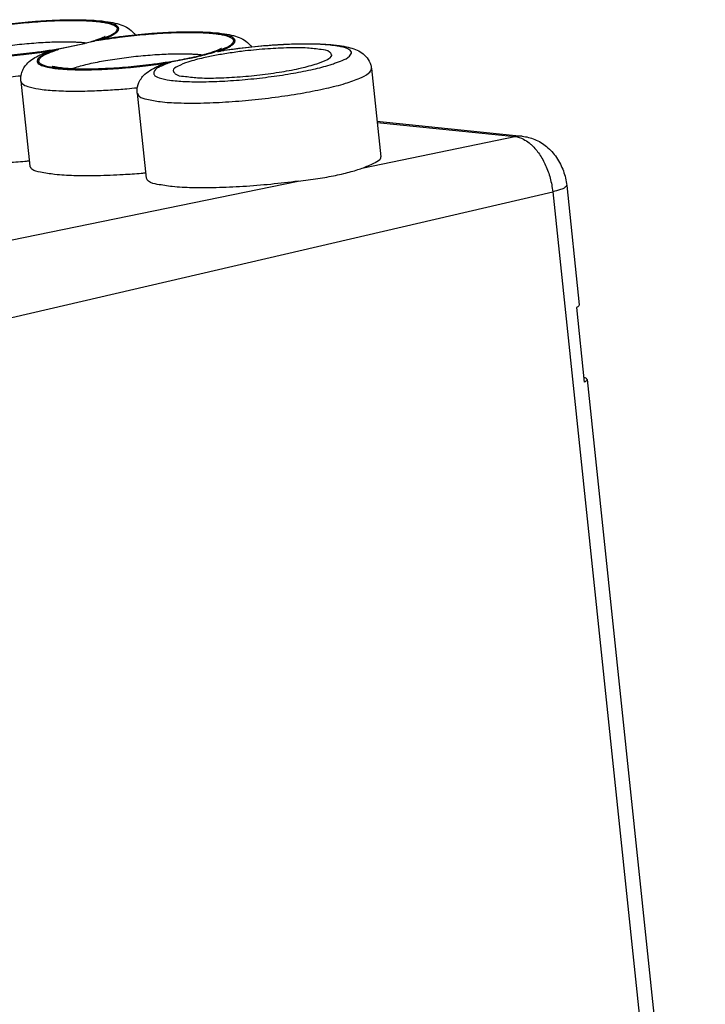
# Model space of a CAD drawing. Extents: x -52.8 to 35.9, y -37.9 to 15.8.
# Drawn here: x 17.9 to 35.9, y -11.1 to 14.9 of the extents above; entities that cross this region are included whole.
import ezdxf

# ---------------------------------------------------------------- set-up
doc = ezdxf.new("R2010")
doc.units = 0
doc.header["$LTSCALE"] = 16.335
doc.layers.get('0').update_dxf_attribs({"linetype": 'CONTINUOUS'})

msp = doc.modelspace()

# ---------------------------------------------------------------- linework, layer by layer
at = {"color": 7, "linetype": 'CONTINUOUS'}
for p, q in [((27.133, 13.585), (27.377, 11.262)), ((17.903, 13.254), (18.138, 11.014)), ((20.966, 12.938), (21.202, 10.698)), ((27.278, 12.196), (31.102, 11.802)), ((32.272, 10.506), (32.602, 7.363)), ((32.53, 7.294), (32.736, 5.33)), ((32.808, 5.4), (35.922, -24.254))]:
    msp.add_line(p, q, dxfattribs=at)
at = {"color": 9, "linetype": 'CONTINUOUS'}
for p, q in [((20.966, 12.938), (20.966, 12.938)), ((27.282, 12.166), (30.91, 11.792)), ((26.926, 10.974), (30.91, 11.792)), ((11.639, 7.831), (25.205, 10.62)), ((4.839, 4.049), (31.904, 10.341)), ((31.904, 10.341), (35.553, -24.418))]:
    msp.add_line(p, q, dxfattribs=at)
at = {"color": 7, "linetype": 'CONTINUOUS'}
for points, knots in [([(17.139, 14.697), (17.289, 14.72), (17.665, 14.77), (18.26, 14.829), (18.887, 14.865), (19.426, 14.873), (19.852, 14.857), (20.176, 14.824), (20.428, 14.776), (20.636, 14.706), (20.8, 14.606), (20.882, 14.515), (20.912, 14.471)], [0, 0, 0, 0, 0.117298, 0.292649, 0.461669, 0.601959, 0.709269, 0.790527, 0.853458, 0.906672, 0.958917, 1, 1, 1, 1]), ([(20.203, 14.382), (20.353, 14.404), (20.729, 14.454), (21.324, 14.513), (21.95, 14.55), (22.49, 14.557), (22.916, 14.541), (23.24, 14.508), (23.491, 14.46), (23.699, 14.39), (23.863, 14.29), (23.945, 14.199), (23.975, 14.155)], [0, 0, 0, 0, 0.1173, 0.292655, 0.461679, 0.601971, 0.709283, 0.790543, 0.853475, 0.90669, 0.958936, 1, 1, 1, 1]), ([(19.905, 14.32), (19.849, 14.308), (19.738, 14.28), (19.572, 14.239), (19.461, 14.213), (19.406, 14.2)], [0, 0, 0, 0, 0.334692, 0.667886, 1, 1, 1, 1]), ([(19.959, 14.357), (19.942, 14.351), (19.903, 14.337), (19.864, 14.324), (19.844, 14.317)], [0, 0, 0, 0, 0.464538, 1, 1, 1, 1]), ([(20.114, 14.425), (20.088, 14.411), (20.054, 14.395), (20.018, 14.38), (20.005, 14.375)], [0, 0, 0, 0, 0.649902, 1, 1, 1, 1]), ([(20.019, 14.346), (20.052, 14.354), (20.107, 14.366), (20.163, 14.375), (20.185, 14.379)], [0, 0, 0, 0, 0.589586, 1, 1, 1, 1]), ([(20.123, 14.431), (20.123, 14.43), (20.121, 14.429), (20.117, 14.427), (20.113, 14.425), (20.112, 14.425)], [0, 0, 0, 0, 0.078074, 0.887721, 1, 1, 1, 1]), ([(18.286, 14.006), (18.078, 13.979), (17.672, 13.935), (17.104, 13.896), (16.623, 13.881), (16.25, 13.888), (15.984, 13.903), (15.795, 13.931), (15.715, 13.943), (15.669, 13.959), (15.665, 13.96)], [0, 0, 0, 0, 0.238903, 0.465962, 0.649223, 0.78879, 0.889969, 0.957755, 0.995551, 1, 1, 1, 1]), ([(18.791, 14.066), (18.758, 14.059), (18.691, 14.043), (18.59, 14.014), (18.51, 13.985), (18.465, 13.967), (18.454, 13.962)], [0, 0, 0, 0, 0.284167, 0.585389, 0.89744, 1, 1, 1, 1]), ([(19.406, 14.2), (19.35, 14.187), (19.24, 14.163), (19.073, 14.129), (18.961, 14.105), (18.905, 14.093)], [0, 0, 0, 0, 0.33253, 0.665296, 1, 1, 1, 1]), ([(22.907, 14.002), (22.857, 13.986), (22.778, 13.962), (22.698, 13.941), (22.668, 13.933)], [0, 0, 0, 0, 0.629561, 1, 1, 1, 1]), ([(23.023, 14.042), (23.005, 14.035), (22.966, 14.021), (22.928, 14.008), (22.907, 14.002)], [0, 0, 0, 0, 0.464538, 1, 1, 1, 1]), ([(23.187, 14.115), (23.186, 14.115), (23.184, 14.114), (23.154, 14.096), (23.118, 14.08), (23.081, 14.065), (23.069, 14.059)], [0, 0, 0, 0, 0.007442, 0.084615, 0.679525, 1, 1, 1, 1]), ([(23.083, 14.031), (23.115, 14.038), (23.17, 14.05), (23.226, 14.06), (23.249, 14.063)], [0, 0, 0, 0, 0.589586, 1, 1, 1, 1]), ([(23.187, 14.115), (23.186, 14.115), (23.184, 14.114), (23.18, 14.111), (23.176, 14.109), (23.176, 14.109)], [0, 0, 0, 0, 0.078074, 0.887721, 1, 1, 1, 1]), ([(23.266, 14.066), (23.419, 14.089), (23.802, 14.139), (24.4, 14.198), (25.018, 14.234), (25.541, 14.241), (25.951, 14.227), (26.266, 14.197), (26.511, 14.154), (26.712, 14.094), (26.884, 14.006), (27.032, 13.87), (27.11, 13.718), (27.129, 13.616), (27.132, 13.585)], [0, 0, 0, 0, 0.111962, 0.278178, 0.433596, 0.558886, 0.655668, 0.729632, 0.787151, 0.834977, 0.880264, 0.925737, 0.977704, 1, 1, 1, 1]), ([(26.083, 13.95), (26.075, 13.974), (25.995, 14.071), (25.763, 14.086), (25.409, 14.136), (24.935, 14.131), (24.389, 14.107), (23.874, 14.058), (23.547, 14.015), (23.417, 13.995)], [0, 0, 0, 0, 0.029968, 0.114409, 0.250034, 0.428106, 0.635107, 0.854826, 1, 1, 1, 1]), ([(17.965, 13.571), (17.975, 13.59), (18.018, 13.662), (18.117, 13.771), (18.276, 13.879), (18.392, 13.935), (18.454, 13.962)], [0, 0, 0, 0, 0.1006, 0.394537, 0.683029, 1, 1, 1, 1]), ([(21.854, 13.751), (21.822, 13.743), (21.755, 13.727), (21.653, 13.698), (21.574, 13.67), (21.529, 13.651), (21.518, 13.646)], [0, 0, 0, 0, 0.284705, 0.586496, 0.899137, 1, 1, 1, 1]), ([(22.302, 13.754), (22.212, 13.725), (22.088, 13.678), (21.906, 13.575), (21.915, 13.523), (21.917, 13.515)], [0, 0, 0, 0, 0.623387, 0.950346, 1, 1, 1, 1]), ([(25.287, 13.6), (25.425, 13.632), (25.67, 13.695), (25.912, 13.788), (26.094, 13.89), (26.085, 13.943), (26.083, 13.95)], [0, 0, 0, 0, 0.472828, 0.80146, 0.973824, 1, 1, 1, 1]), ([(17.903, 13.254), (17.896, 13.318), (17.905, 13.429), (17.945, 13.532), (17.965, 13.571)], [0, 0, 0, 0, 0.598961, 1, 1, 1, 1]), ([(21.349, 13.69), (21.141, 13.663), (20.735, 13.619), (20.167, 13.58), (19.686, 13.565), (19.313, 13.572), (19.047, 13.587), (18.858, 13.615), (18.778, 13.627), (18.733, 13.643), (18.729, 13.645)], [0, 0, 0, 0, 0.238903, 0.465962, 0.649223, 0.78879, 0.889969, 0.957755, 0.995551, 1, 1, 1, 1]), ([(21.046, 13.287), (21.071, 13.328), (21.143, 13.421), (21.295, 13.539), (21.432, 13.609), (21.509, 13.643), (21.518, 13.646)], [0, 0, 0, 0, 0.235739, 0.580857, 0.952489, 1, 1, 1, 1]), ([(21.917, 13.515), (21.925, 13.491), (22.005, 13.395), (22.237, 13.379), (22.591, 13.33), (23.065, 13.334), (23.611, 13.358), (24.189, 13.414), (24.752, 13.492), (25.116, 13.561), (25.287, 13.6)], [0, 0, 0, 0, 0.023718, 0.090551, 0.197894, 0.338832, 0.502667, 0.676567, 0.846812, 1, 1, 1, 1]), ([(20.966, 12.938), (20.965, 12.954), (20.959, 13.051), (20.985, 13.173), (21.033, 13.266), (21.046, 13.287)], [0, 0, 0, 0, 0.135974, 0.795312, 1, 1, 1, 1]), ([(31.102, 11.802), (31.214, 11.791), (31.445, 11.732), (31.761, 11.54), (32.021, 11.25), (32.199, 10.895), (32.258, 10.635), (32.272, 10.506)], [0, 0, 0, 0, 0.179396, 0.373531, 0.580806, 0.79216, 1, 1, 1, 1]), ([(18.011, 11.136), (17.852, 11.124), (17.465, 11.097), (16.873, 11.072), (16.271, 11.075), (15.768, 11.096), (15.402, 11.163), (15.165, 11.201), (15.087, 11.304), (15.08, 11.332)], [0, 0, 0, 0, 0.159572, 0.388947, 0.594103, 0.764312, 0.891166, 0.970116, 1, 1, 1, 1]), ([(27.368, 11.259), (27.371, 11.246), (27.375, 11.173), (27.17, 11.068), (27.031, 11.009), (26.926, 10.974)], [0, 0, 0, 0, 0.070832, 0.402932, 1, 1, 1, 1]), ([(21.074, 10.821), (20.915, 10.808), (20.529, 10.781), (19.937, 10.756), (19.334, 10.759), (18.832, 10.78), (18.466, 10.848), (18.228, 10.885), (18.15, 10.988), (18.143, 11.016)], [0, 0, 0, 0, 0.159572, 0.388947, 0.594103, 0.764312, 0.891166, 0.970116, 1, 1, 1, 1]), ([(25.205, 10.62), (25.293, 10.632), (25.465, 10.654), (25.717, 10.689), (25.958, 10.726), (26.185, 10.769), (26.396, 10.816), (26.59, 10.867), (26.765, 10.92), (26.874, 10.956), (26.926, 10.974)], [0, 0, 0, 0, 0.150402, 0.295494, 0.434245, 0.565694, 0.688936, 0.803064, 0.907116, 1, 1, 1, 1]), ([(25.205, 10.62), (24.965, 10.587), (24.48, 10.531), (23.76, 10.473), (23.068, 10.442), (22.448, 10.442), (21.928, 10.461), (21.546, 10.528), (21.3, 10.565), (21.214, 10.671), (21.206, 10.7)], [0, 0, 0, 0, 0.178966, 0.360648, 0.533143, 0.68956, 0.818611, 0.916163, 0.976585, 1, 1, 1, 1]), ([(32.598, 7.363), (32.598, 7.355), (32.594, 7.319), (32.554, 7.306), (32.53, 7.294)], [0, 0, 0, 0, 0.216611, 1, 1, 1, 1]), ([(32.723, 5.453), (32.725, 5.452), (32.754, 5.446), (32.794, 5.439), (32.803, 5.406), (32.804, 5.399)], [0, 0, 0, 0, 0.058515, 0.810436, 1, 1, 1, 1]), ([(32.804, 5.399), (32.804, 5.392), (32.8, 5.355), (32.76, 5.342), (32.736, 5.33)], [0, 0, 0, 0, 0.216611, 1, 1, 1, 1])]:
    msp.add_open_spline(points, degree=3, knots=knots, dxfattribs=at)
at = {"color": 9, "linetype": 'CONTINUOUS'}
for points, knots in [([(17.233, 14.698), (17.299, 14.707), (17.57, 14.744), (18.042, 14.797), (18.634, 14.84), (19.184, 14.857), (19.655, 14.849), (20.038, 14.812), (20.274, 14.766), (20.466, 14.674), (20.423, 14.581), (20.4, 14.551)], [0, 0, 0, 0, 0.060043, 0.244172, 0.424242, 0.590814, 0.734808, 0.848389, 0.926, 0.967927, 1, 1, 1, 1]), ([(20.405, 14.524), (20.42, 14.535), (20.453, 14.564), (20.493, 14.627), (20.439, 14.719), (20.292, 14.771), (20.054, 14.824), (19.713, 14.853), (19.31, 14.864), (18.888, 14.856), (18.484, 14.835), (18.117, 14.807), (17.787, 14.775), (17.52, 14.743), (17.361, 14.722), (17.3, 14.714)], [0, 0, 0, 0, 0.017311, 0.038009, 0.059427, 0.100339, 0.172918, 0.277028, 0.402166, 0.531197, 0.65172, 0.760628, 0.858001, 0.945668, 1, 1, 1, 1]), ([(20.4, 14.551), (20.353, 14.49), (20.22, 14.438), (20.09, 14.386), (20.024, 14.361)], [0, 0, 0, 0, 0.502423, 1, 1, 1, 1]), ([(20.202, 14.415), (20.228, 14.426), (20.288, 14.453), (20.356, 14.49), (20.396, 14.517), (20.405, 14.524)], [0, 0, 0, 0, 0.367457, 0.854654, 1, 1, 1, 1]), ([(20.297, 14.382), (20.364, 14.392), (20.635, 14.429), (21.109, 14.481), (21.702, 14.524), (22.253, 14.541), (22.724, 14.533), (23.106, 14.495), (23.341, 14.45), (23.531, 14.354), (23.485, 14.263), (23.46, 14.232)], [0, 0, 0, 0, 0.060169, 0.244673, 0.425043, 0.591769, 0.735707, 0.848985, 0.926057, 0.967409, 1, 1, 1, 1]), ([(23.468, 14.208), (23.484, 14.22), (23.516, 14.248), (23.557, 14.311), (23.502, 14.403), (23.355, 14.455), (23.117, 14.508), (22.777, 14.537), (22.373, 14.548), (21.951, 14.54), (21.548, 14.52), (21.18, 14.491), (20.851, 14.459), (20.583, 14.428), (20.424, 14.407), (20.364, 14.398)], [0, 0, 0, 0, 0.017311, 0.038009, 0.059427, 0.100339, 0.172918, 0.277028, 0.402166, 0.531197, 0.65172, 0.760628, 0.858001, 0.945668, 1, 1, 1, 1]), ([(16.636, 14.026), (16.781, 14.059), (17.086, 14.118), (17.56, 14.189), (18.053, 14.244), (18.537, 14.28), (18.946, 14.293), (19.187, 14.291), (19.278, 14.287)], [0, 0, 0, 0, 0.166782, 0.350271, 0.540053, 0.725768, 0.897594, 1, 1, 1, 1]), ([(19.278, 14.287), (19.319, 14.286), (19.398, 14.282), (19.478, 14.276), (19.515, 14.273)], [0, 0, 0, 0, 0.521427, 1, 1, 1, 1]), ([(20.019, 14.346), (20.067, 14.362), (20.128, 14.384), (20.188, 14.409), (20.202, 14.415)], [0, 0, 0, 0, 0.766857, 1, 1, 1, 1]), ([(20.364, 14.398), (20.334, 14.394), (20.247, 14.382), (20.16, 14.369), (20.103, 14.36)], [0, 0, 0, 0, 0.338071, 1, 1, 1, 1]), ([(18.314, 14.003), (18.11, 13.977), (17.705, 13.932), (17.113, 13.889), (16.563, 13.872), (16.131, 13.879), (15.877, 13.901), (15.79, 13.911)], [0, 0, 0, 0, 0.244328, 0.483272, 0.704304, 0.895378, 1, 1, 1, 1]), ([(18.264, 13.991), (18.354, 14.002), (18.53, 14.026), (18.705, 14.053), (18.791, 14.066)], [0, 0, 0, 0, 0.512838, 1, 1, 1, 1]), ([(18.791, 14.066), (18.743, 14.051), (18.655, 14.019), (18.535, 13.968), (18.437, 13.914), (18.365, 13.86), (18.327, 13.803), (18.332, 13.773), (18.334, 13.766)], [0, 0, 0, 0, 0.260177, 0.486121, 0.680787, 0.840309, 0.96166, 1, 1, 1, 1]), ([(18.376, 13.76), (18.369, 13.791), (18.422, 13.91), (18.63, 13.99), (18.798, 14.059), (18.906, 14.093)], [0, 0, 0, 0, 0.163575, 0.48623, 1, 1, 1, 1]), ([(23.076, 14.042), (23.036, 14.028), (22.854, 13.964), (22.665, 13.919), (22.517, 13.886)], [0, 0, 0, 0, 0.2188, 1, 1, 1, 1]), ([(23.46, 14.232), (23.411, 14.171), (23.277, 14.119), (23.143, 14.067), (23.076, 14.042)], [0, 0, 0, 0, 0.501605, 1, 1, 1, 1]), ([(23.083, 14.031), (23.13, 14.047), (23.191, 14.069), (23.252, 14.093), (23.266, 14.099)], [0, 0, 0, 0, 0.766857, 1, 1, 1, 1]), ([(23.266, 14.099), (23.292, 14.11), (23.352, 14.137), (23.42, 14.174), (23.459, 14.201), (23.468, 14.208)], [0, 0, 0, 0, 0.367457, 0.854654, 1, 1, 1, 1]), ([(26.162, 13.722), (26.23, 13.747), (26.367, 13.799), (26.534, 13.866), (26.639, 14.028), (26.465, 14.136), (26.239, 14.179), (25.874, 14.222), (25.416, 14.233), (24.875, 14.221), (24.287, 14.182), (23.816, 14.133), (23.545, 14.098), (23.478, 14.089)], [0, 0, 0, 0, 0.058094, 0.117638, 0.148296, 0.183156, 0.248812, 0.346447, 0.472001, 0.619298, 0.780256, 0.945768, 1, 1, 1, 1]), ([(15.761, 13.903), (15.842, 13.893), (16.065, 13.875), (16.432, 13.865), (16.855, 13.873), (17.26, 13.893), (17.628, 13.921), (17.958, 13.954), (18.166, 13.978), (18.264, 13.991)], [0, 0, 0, 0, 0.097385, 0.265932, 0.440087, 0.602928, 0.750094, 0.881636, 1, 1, 1, 1]), ([(18.334, 13.766), (18.339, 13.75), (18.377, 13.692), (18.516, 13.643), (18.674, 13.607), (18.789, 13.591), (18.825, 13.587)], [0, 0, 0, 0, 0.092809, 0.348001, 0.801761, 1, 1, 1, 1]), ([(18.858, 13.595), (18.82, 13.599), (18.696, 13.616), (18.539, 13.647), (18.386, 13.719), (18.376, 13.76)], [0, 0, 0, 0, 0.224954, 0.727955, 1, 1, 1, 1]), ([(19.7, 13.71), (19.844, 13.743), (20.149, 13.802), (20.623, 13.874), (21.116, 13.928), (21.6, 13.964), (22.009, 13.977), (22.251, 13.975), (22.342, 13.971)], [0, 0, 0, 0, 0.166782, 0.350271, 0.540053, 0.725768, 0.897594, 1, 1, 1, 1]), ([(21.327, 13.675), (21.418, 13.686), (21.593, 13.71), (21.769, 13.737), (21.854, 13.751)], [0, 0, 0, 0, 0.512838, 1, 1, 1, 1]), ([(21.854, 13.751), (21.756, 13.718), (21.612, 13.652), (21.422, 13.572), (21.401, 13.478), (21.402, 13.455)], [0, 0, 0, 0, 0.548277, 0.881601, 1, 1, 1, 1]), ([(22.347, 13.849), (22.227, 13.824), (21.977, 13.776), (21.726, 13.737), (21.596, 13.718)], [0, 0, 0, 0, 0.481533, 1, 1, 1, 1]), ([(22.342, 13.971), (22.383, 13.97), (22.461, 13.966), (22.541, 13.96), (22.579, 13.957)], [0, 0, 0, 0, 0.521427, 1, 1, 1, 1]), ([(14.84, 13.569), (14.844, 13.546), (14.893, 13.472), (15.061, 13.412), (15.341, 13.35), (15.739, 13.316), (16.212, 13.302), (16.708, 13.311), (17.183, 13.335), (17.575, 13.364), (17.807, 13.386), (17.895, 13.395)], [0, 0, 0, 0, 0.023546, 0.075728, 0.167774, 0.299585, 0.458234, 0.622335, 0.776062, 0.915201, 1, 1, 1, 1]), ([(18.825, 13.587), (18.905, 13.577), (19.128, 13.559), (19.496, 13.549), (19.919, 13.557), (20.323, 13.577), (20.691, 13.606), (21.022, 13.638), (21.229, 13.662), (21.327, 13.675)], [0, 0, 0, 0, 0.097385, 0.265932, 0.440087, 0.602928, 0.750094, 0.881636, 1, 1, 1, 1]), ([(21.394, 13.69), (21.19, 13.663), (20.783, 13.618), (20.189, 13.574), (19.636, 13.556), (19.202, 13.563), (18.946, 13.584), (18.858, 13.595)], [0, 0, 0, 0, 0.243849, 0.482631, 0.703762, 0.895126, 1, 1, 1, 1]), ([(19.228, 13.576), (19.265, 13.59), (19.419, 13.644), (19.579, 13.682), (19.7, 13.71)], [0, 0, 0, 0, 0.243254, 1, 1, 1, 1]), ([(20.972, 12.939), (20.978, 12.911), (21.042, 12.811), (21.269, 12.765), (21.611, 12.698), (22.087, 12.675), (22.659, 12.672), (23.305, 12.701), (23.989, 12.756), (24.676, 12.836), (25.33, 12.937), (25.92, 13.055), (26.411, 13.176), (26.789, 13.312), (27.023, 13.413), (27.138, 13.54), (27.133, 13.583), (27.132, 13.585)], [0, 0, 0, 0, 0.013376, 0.04817, 0.103864, 0.178909, 0.269984, 0.372606, 0.481607, 0.591508, 0.696783, 0.792145, 0.872882, 0.9352, 0.976771, 0.998978, 1, 1, 1, 1]), ([(21.402, 13.455), (21.403, 13.444), (21.415, 13.381), (21.596, 13.323), (21.85, 13.268), (22.249, 13.239), (22.731, 13.233), (23.288, 13.253), (23.884, 13.299), (24.486, 13.368), (25.062, 13.455), (25.578, 13.558), (25.939, 13.646), (26.122, 13.708), (26.162, 13.722)], [0, 0, 0, 0, 0.006838, 0.039715, 0.097307, 0.178782, 0.28045, 0.396995, 0.522119, 0.649058, 0.770949, 0.881212, 0.973987, 1, 1, 1, 1]), ([(17.904, 13.254), (17.907, 13.23), (17.956, 13.156), (18.125, 13.096), (18.404, 13.034), (18.802, 13), (19.275, 12.986), (19.771, 12.995), (20.246, 13.019), (20.638, 13.049), (20.87, 13.07), (20.958, 13.079)], [0, 0, 0, 0, 0.023546, 0.075728, 0.167774, 0.299585, 0.458234, 0.622335, 0.776062, 0.915201, 1, 1, 1, 1]), ([(31.283, 11.628), (31.307, 11.608), (31.409, 11.52), (31.568, 11.328), (31.729, 11.033), (31.847, 10.698), (31.891, 10.461), (31.904, 10.341)], [0, 0, 0, 0, 0.064522, 0.275136, 0.507166, 0.752267, 1, 1, 1, 1]), ([(32.271, 10.506), (32.27, 10.49), (32.213, 10.427), (32.089, 10.394), (31.973, 10.357), (31.904, 10.341)], [0, 0, 0, 0, 0.141172, 0.479471, 1, 1, 1, 1])]:
    msp.add_open_spline(points, degree=3, knots=knots, dxfattribs=at)
for points in [[(19.515, 14.273), (19.558, 14.269), (19.601, 14.264), (19.643, 14.259)], [(20.024, 14.361), (19.985, 14.347), (19.945, 14.333), (19.905, 14.32)], [(19.905, 14.32), (19.977, 14.333), (20.05, 14.345), (20.124, 14.356)], [(20.103, 14.36), (20.075, 14.355), (20.047, 14.351), (20.019, 14.346)], [(20.124, 14.356), (20.181, 14.365), (20.239, 14.374), (20.297, 14.382)], [(18.514, 14.031), (18.447, 14.021), (18.381, 14.012), (18.314, 14.003)], [(18.906, 14.093), (18.775, 14.07), (18.645, 14.05), (18.514, 14.031)], [(23.186, 14.047), (23.152, 14.042), (23.117, 14.036), (23.083, 14.031)], [(23.478, 14.089), (23.381, 14.076), (23.283, 14.062), (23.186, 14.047)], [(22.462, 13.873), (22.424, 13.865), (22.385, 13.857), (22.347, 13.849)], [(22.517, 13.886), (22.499, 13.881), (22.481, 13.877), (22.462, 13.873)], [(22.579, 13.957), (22.622, 13.953), (22.664, 13.948), (22.706, 13.943)], [(21.596, 13.718), (21.529, 13.708), (21.462, 13.699), (21.394, 13.69)], [(17.895, 13.395), (17.899, 13.395), (17.903, 13.396), (17.907, 13.396)], [(20.958, 13.079), (20.962, 13.08), (20.967, 13.08), (20.971, 13.081)], [(31.102, 11.802), (31.037, 11.809), (30.972, 11.805), (30.91, 11.792)], [(30.91, 11.792), (30.988, 11.784), (31.064, 11.759), (31.135, 11.723)], [(31.135, 11.723), (31.187, 11.697), (31.237, 11.664), (31.283, 11.628)]]:
    msp.add_open_spline(points, degree=3, dxfattribs=at)
at = {"color": 7, "linetype": 'CONTINUOUS'}
for points in [[(19.844, 14.317), (19.794, 14.301), (19.744, 14.287), (19.694, 14.273)], [(20.005, 14.375), (19.99, 14.369), (19.975, 14.363), (19.959, 14.357)], [(20.185, 14.379), (20.191, 14.38), (20.197, 14.381), (20.203, 14.382)], [(18.489, 14.034), (18.421, 14.024), (18.354, 14.015), (18.286, 14.006)], [(18.688, 14.064), (18.622, 14.053), (18.556, 14.043), (18.489, 14.034)], [(18.879, 14.095), (18.816, 14.084), (18.752, 14.074), (18.688, 14.064)], [(19.062, 14.128), (19.001, 14.117), (18.94, 14.106), (18.879, 14.095)], [(19.397, 14.198), (19.286, 14.173), (19.174, 14.15), (19.062, 14.128)], [(23.069, 14.059), (23.054, 14.053), (23.038, 14.047), (23.023, 14.042)], [(23.249, 14.063), (23.254, 14.064), (23.26, 14.065), (23.266, 14.066)], [(21.751, 13.748), (21.685, 13.737), (21.619, 13.727), (21.553, 13.718)], [(21.943, 13.78), (21.879, 13.769), (21.815, 13.758), (21.751, 13.748)], [(22.46, 13.882), (22.289, 13.843), (22.116, 13.81), (21.943, 13.78)], [(22.713, 13.865), (22.575, 13.834), (22.431, 13.796), (22.302, 13.754)], [(22.515, 13.895), (22.497, 13.891), (22.479, 13.886), (22.46, 13.882)], [(22.668, 13.933), (22.617, 13.92), (22.566, 13.907), (22.515, 13.895)], [(23.05, 13.934), (22.938, 13.914), (22.825, 13.891), (22.713, 13.865)], [(23.229, 13.966), (23.169, 13.956), (23.11, 13.945), (23.05, 13.934)], [(23.417, 13.995), (23.354, 13.986), (23.292, 13.976), (23.229, 13.966)], [(21.553, 13.718), (21.485, 13.708), (21.417, 13.699), (21.349, 13.69)], [(18.124, 11.146), (18.086, 11.143), (18.049, 11.14), (18.011, 11.136)], [(21.188, 10.83), (21.15, 10.827), (21.112, 10.824), (21.074, 10.821)]]:
    msp.add_open_spline(points, degree=3, dxfattribs=at)

doc.saveas('drawing.dxf')
